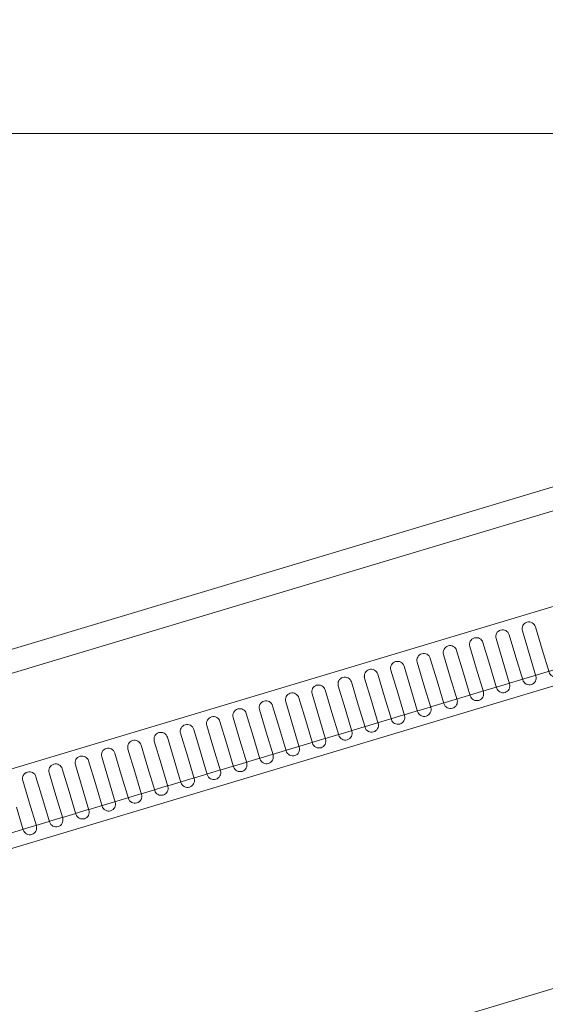
# Model space of a CAD drawing. Extents: x 1279 to 1358.6, y 93.1 to 175.5.
# Drawn here: x 1354.5 to 1354.7, y 121.7 to 122 of the extents above; entities that cross this region are included whole.
import ezdxf

# ---------------------------------------------------------------- set-up
doc = ezdxf.new("R2010")
doc.units = 0
doc.header["$LTSCALE"] = 0.01
doc.set_wipeout_variables(frame=1)
doc.layers.add('015', color=8, linetype='CONTINUOUS', lineweight=15)
doc.layers.add('025', color=2, linetype='CONTINUOUS', lineweight=25)

# ---------------------------------------------------------------- blocks, each defined once
blk = doc.blocks.new('*U292')
at = {"color": 7, "linetype": 'Continuous', "lineweight": 0}
blk.add_wipeout([(11.24474, 7.2839), (12.39156, 7.62795), (12.39874, 7.604), (11.25192, 7.25996)], dxfattribs=at).dxf.layer = '025'
at = {"layer": '025', "color": 7, "linetype": 'Continuous', "lineweight": 0}
blk.add_lwpolyline([(11.24474, 7.2839), (12.39156, 7.62795), (12.39874, 7.604), (11.25192, 7.25996)], close=True, dxfattribs=at)
at = {"color": 4, "linetype": 'Continuous', "lineweight": 0}
blk.add_wipeout([(11.36039, 7.30555), (11.35817, 7.31297), (11.35808, 7.31341), (11.35808, 7.31385), (11.35817, 7.31428), (11.35834, 7.31469), (11.35859, 7.31505), (11.3589, 7.31536), (11.35927, 7.31561), (11.35967, 7.31578), (11.36011, 7.31586), (11.36055, 7.31586), (11.36098, 7.31577), (11.36139, 7.3156), (11.36175, 7.31536), (11.36207, 7.31504), (11.36231, 7.31467), (11.36248, 7.31427), (11.3647, 7.30684), (11.36686, 7.30749), (11.36901, 7.30814), (11.37124, 7.30071), (11.37133, 7.30028), (11.37132, 7.29984), (11.37124, 7.29941), (11.37107, 7.299), (11.37082, 7.29863), (11.37051, 7.29832), (11.37014, 7.29808), (11.36973, 7.29791), (11.3693, 7.29783), (11.36886, 7.29783), (11.36843, 7.29792), (11.36802, 7.29809), (11.36765, 7.29833), (11.36734, 7.29864), (11.3671, 7.29901), (11.36693, 7.29942), (11.3647, 7.30684), (11.36255, 7.3062)], dxfattribs=at).dxf.layer = '025'
at = {"layer": '025', "color": 4, "linetype": 'Continuous', "lineweight": 0, "flags": 128}
blk.add_lwpolyline([(11.36901, 7.30814), (11.37124, 7.30071), (11.37124, 7.30071, -0.414256), (11.36973, 7.29791), (11.36973, 7.29791, -0.414296), (11.36693, 7.29942), (11.3647, 7.30684)], format="xyb", dxfattribs=at)
at = {"color": 4, "linetype": 'Continuous', "lineweight": 0}
blk.add_wipeout([(11.36901, 7.30814), (11.36679, 7.31556), (11.3667, 7.31599), (11.3667, 7.31643), (11.36679, 7.31687), (11.36696, 7.31727), (11.36721, 7.31764), (11.36752, 7.31795), (11.36789, 7.31819), (11.36829, 7.31836), (11.36873, 7.31845), (11.36917, 7.31845), (11.3696, 7.31836), (11.37001, 7.31819), (11.37037, 7.31794), (11.37069, 7.31763), (11.37093, 7.31726), (11.3711, 7.31685), (11.37332, 7.30943), (11.37548, 7.31008), (11.37763, 7.31072), (11.37986, 7.3033), (11.37995, 7.30287), (11.37994, 7.30243), (11.37986, 7.30199), (11.37969, 7.30159), (11.37944, 7.30122), (11.37913, 7.30091), (11.37876, 7.30067), (11.37835, 7.3005), (11.37792, 7.30041), (11.37748, 7.30041), (11.37705, 7.3005), (11.37664, 7.30067), (11.37627, 7.30092), (11.37596, 7.30123), (11.37572, 7.3016), (11.37555, 7.30201), (11.37332, 7.30943), (11.37117, 7.30878)], dxfattribs=at).dxf.layer = '025'
at = {"layer": '025', "color": 4, "linetype": 'Continuous', "lineweight": 0, "flags": 128}
for points in [[(11.36901, 7.30814), (11.36679, 7.31556), (11.36679, 7.31556, -0.414168), (11.36829, 7.31836), (11.36829, 7.31836, -0.414134), (11.3711, 7.31685), (11.37332, 7.30943)], [(11.37763, 7.31072), (11.37986, 7.3033), (11.37986, 7.3033, -0.414256), (11.37835, 7.3005), (11.37835, 7.3005, -0.414296), (11.37555, 7.30201), (11.37332, 7.30943)]]:
    blk.add_lwpolyline(points, format="xyb", dxfattribs=at)
at = {"color": 4, "linetype": 'Continuous', "lineweight": 0}
blk.add_wipeout([(11.37763, 7.31072), (11.37541, 7.31815), (11.37532, 7.31858), (11.37532, 7.31902), (11.37541, 7.31945), (11.37558, 7.31986), (11.37583, 7.32023), (11.37614, 7.32054), (11.37651, 7.32078), (11.37692, 7.32095), (11.37735, 7.32103), (11.37779, 7.32103), (11.37822, 7.32094), (11.37863, 7.32077), (11.37899, 7.32053), (11.37931, 7.32021), (11.37955, 7.31985), (11.37972, 7.31944), (11.38194, 7.31202), (11.3841, 7.31266), (11.38626, 7.31331), (11.38848, 7.30588), (11.38857, 7.30545), (11.38856, 7.30501), (11.38848, 7.30458), (11.38831, 7.30417), (11.38806, 7.30381), (11.38775, 7.3035), (11.38738, 7.30325), (11.38697, 7.30308), (11.38654, 7.303), (11.3861, 7.303), (11.38567, 7.30309), (11.38526, 7.30326), (11.38489, 7.3035), (11.38458, 7.30382), (11.38434, 7.30418), (11.38417, 7.30459), (11.38194, 7.31202), (11.37979, 7.31137)], dxfattribs=at).dxf.layer = '025'
at = {"layer": '025', "color": 4, "linetype": 'Continuous', "lineweight": 0, "flags": 128}
for points in [[(11.37763, 7.31072), (11.37541, 7.31815), (11.37541, 7.31815, -0.414168), (11.37692, 7.32095), (11.37692, 7.32095, -0.414134), (11.37972, 7.31944), (11.38194, 7.31202)], [(11.38626, 7.31331), (11.38848, 7.30588), (11.38848, 7.30588, -0.414256), (11.38697, 7.30308), (11.38697, 7.30308, -0.414258), (11.38417, 7.30459), (11.38194, 7.31202)]]:
    blk.add_lwpolyline(points, format="xyb", dxfattribs=at)
at = {"color": 4, "linetype": 'Continuous', "lineweight": 0}
blk.add_wipeout([(11.38626, 7.31331), (11.38403, 7.32073), (11.38394, 7.32116), (11.38394, 7.32161), (11.38403, 7.32204), (11.3842, 7.32245), (11.38445, 7.32281), (11.38476, 7.32312), (11.38513, 7.32337), (11.38554, 7.32353), (11.38597, 7.32362), (11.38641, 7.32362), (11.38684, 7.32353), (11.38725, 7.32336), (11.38762, 7.32311), (11.38793, 7.3228), (11.38817, 7.32243), (11.38834, 7.32203), (11.39057, 7.3146), (11.39272, 7.31525), (11.39488, 7.3159), (11.3971, 7.30847), (11.39719, 7.30804), (11.39718, 7.3076), (11.3971, 7.30716), (11.39693, 7.30676), (11.39668, 7.30639), (11.39637, 7.30608), (11.396, 7.30584), (11.39559, 7.30567), (11.39516, 7.30559), (11.39472, 7.30559), (11.39429, 7.30567), (11.39388, 7.30584), (11.39351, 7.30609), (11.3932, 7.3064), (11.39296, 7.30677), (11.39279, 7.30718), (11.39057, 7.3146), (11.38841, 7.31396)], dxfattribs=at).dxf.layer = '025'
at = {"layer": '025', "color": 4, "linetype": 'Continuous', "lineweight": 0, "flags": 128}
for points in [[(11.38626, 7.31331), (11.38403, 7.32073), (11.38403, 7.32073, -0.414168), (11.38554, 7.32353), (11.38554, 7.32353, -0.414134), (11.38834, 7.32203), (11.39057, 7.3146)], [(11.39488, 7.3159), (11.3971, 7.30847), (11.3971, 7.30847, -0.414256), (11.39559, 7.30567), (11.39559, 7.30567, -0.414296), (11.39279, 7.30718), (11.39057, 7.3146)]]:
    blk.add_lwpolyline(points, format="xyb", dxfattribs=at)
at = {"color": 4, "linetype": 'Continuous', "lineweight": 0}
blk.add_wipeout([(11.39488, 7.3159), (11.39265, 7.32332), (11.39256, 7.32375), (11.39256, 7.32419), (11.39265, 7.32462), (11.39282, 7.32503), (11.39307, 7.3254), (11.39338, 7.32571), (11.39375, 7.32595), (11.39416, 7.32612), (11.39459, 7.3262), (11.39503, 7.3262), (11.39546, 7.32612), (11.39587, 7.32595), (11.39624, 7.3257), (11.39655, 7.32539), (11.39679, 7.32502), (11.39696, 7.32461), (11.39918, 7.31719), (11.40134, 7.31783), (11.4035, 7.31848), (11.40572, 7.31106), (11.40581, 7.31063), (11.40581, 7.31018), (11.40572, 7.30975), (11.40555, 7.30934), (11.4053, 7.30898), (11.40499, 7.30867), (11.40462, 7.30842), (11.40421, 7.30826), (11.40378, 7.30817), (11.40334, 7.30817), (11.40291, 7.30826), (11.4025, 7.30843), (11.40213, 7.30868), (11.40182, 7.30899), (11.40158, 7.30936), (11.40141, 7.30976), (11.39918, 7.31719), (11.39703, 7.31654)], dxfattribs=at).dxf.layer = '025'
at = {"layer": '025', "color": 4, "linetype": 'Continuous', "lineweight": 0, "flags": 128}
for points in [[(11.39488, 7.3159), (11.39265, 7.32332), (11.39265, 7.32332, -0.414168), (11.39416, 7.32612), (11.39416, 7.32612, -0.414134), (11.39696, 7.32461), (11.39918, 7.31719)], [(11.4035, 7.31848), (11.40572, 7.31106), (11.40572, 7.31106, -0.414169), (11.40421, 7.30826), (11.40421, 7.30826, -0.414296), (11.40141, 7.30976), (11.39918, 7.31719)]]:
    blk.add_lwpolyline(points, format="xyb", dxfattribs=at)
at = {"color": 4, "linetype": 'Continuous', "lineweight": 0}
blk.add_wipeout([(11.4035, 7.31848), (11.40127, 7.32591), (11.40118, 7.32634), (11.40119, 7.32678), (11.40127, 7.32721), (11.40144, 7.32762), (11.40169, 7.32798), (11.402, 7.32829), (11.40237, 7.32854), (11.40278, 7.32871), (11.40321, 7.32879), (11.40365, 7.32879), (11.40408, 7.3287), (11.40449, 7.32853), (11.40486, 7.32829), (11.40517, 7.32797), (11.40541, 7.32761), (11.40558, 7.3272), (11.40781, 7.31977), (11.40996, 7.32042), (11.41212, 7.32107), (11.41434, 7.31364), (11.41443, 7.31321), (11.41443, 7.31277), (11.41434, 7.31234), (11.41417, 7.31193), (11.41392, 7.31156), (11.41361, 7.31125), (11.41324, 7.31101), (11.41283, 7.31084), (11.4124, 7.31076), (11.41196, 7.31076), (11.41153, 7.31085), (11.41112, 7.31102), (11.41075, 7.31126), (11.41044, 7.31158), (11.4102, 7.31194), (11.41003, 7.31235), (11.40781, 7.31977), (11.40565, 7.31913)], dxfattribs=at).dxf.layer = '025'
at = {"layer": '025', "color": 4, "linetype": 'Continuous', "lineweight": 0, "flags": 128}
for points in [[(11.4035, 7.31848), (11.40127, 7.32591), (11.40127, 7.32591, -0.414293), (11.40278, 7.32871), (11.40278, 7.32871, -0.414259), (11.40558, 7.3272), (11.40781, 7.31977)], [(11.41212, 7.32107), (11.41434, 7.31364), (11.41434, 7.31364, -0.414132), (11.41283, 7.31084), (11.41283, 7.31084, -0.414171), (11.41003, 7.31235), (11.40781, 7.31977)]]:
    blk.add_lwpolyline(points, format="xyb", dxfattribs=at)
at = {"color": 4, "linetype": 'Continuous', "lineweight": 0}
blk.add_wipeout([(11.41212, 7.32107), (11.40989, 7.32849), (11.4098, 7.32892), (11.40981, 7.32936), (11.40989, 7.3298), (11.41006, 7.3302), (11.41031, 7.33057), (11.41062, 7.33088), (11.41099, 7.33112), (11.4114, 7.33129), (11.41183, 7.33138), (11.41227, 7.33138), (11.4127, 7.33129), (11.41311, 7.33112), (11.41348, 7.33087), (11.41379, 7.33056), (11.41403, 7.33019), (11.4142, 7.32978), (11.41643, 7.32236), (11.41858, 7.32301), (11.42074, 7.32365), (11.42296, 7.31623), (11.42305, 7.3158), (11.42305, 7.31536), (11.42296, 7.31492), (11.42279, 7.31452), (11.42254, 7.31415), (11.42223, 7.31384), (11.42186, 7.3136), (11.42145, 7.31343), (11.42102, 7.31334), (11.42058, 7.31334), (11.42015, 7.31343), (11.41974, 7.3136), (11.41937, 7.31385), (11.41906, 7.31416), (11.41882, 7.31453), (11.41865, 7.31494), (11.41643, 7.32236), (11.41427, 7.32171)], dxfattribs=at).dxf.layer = '025'
at = {"layer": '025', "color": 4, "linetype": 'Continuous', "lineweight": 0, "flags": 128}
for points in [[(11.41212, 7.32107), (11.40989, 7.32849), (11.40989, 7.32849, -0.414293), (11.4114, 7.33129), (11.4114, 7.33129, -0.414259), (11.4142, 7.32978), (11.41643, 7.32236)], [(11.42074, 7.32365), (11.42296, 7.31623), (11.42296, 7.31623, -0.414132), (11.42145, 7.31343), (11.42145, 7.31343, -0.414171), (11.41865, 7.31494), (11.41643, 7.32236)]]:
    blk.add_lwpolyline(points, format="xyb", dxfattribs=at)
at = {"color": 4, "linetype": 'Continuous', "lineweight": 0}
blk.add_wipeout([(11.42074, 7.32365), (11.41851, 7.33108), (11.41842, 7.33151), (11.41843, 7.33195), (11.41851, 7.33238), (11.41868, 7.33279), (11.41893, 7.33316), (11.41924, 7.33347), (11.41961, 7.33371), (11.42002, 7.33388), (11.42045, 7.33396), (11.42089, 7.33396), (11.42132, 7.33387), (11.42173, 7.3337), (11.4221, 7.33346), (11.42241, 7.33315), (11.42265, 7.33278), (11.42282, 7.33237), (11.42505, 7.32495), (11.4272, 7.32559), (11.42936, 7.32624), (11.43158, 7.31882), (11.43167, 7.31838), (11.43167, 7.31794), (11.43158, 7.31751), (11.43141, 7.3171), (11.43116, 7.31674), (11.43085, 7.31643), (11.43048, 7.31618), (11.43007, 7.31601), (11.42964, 7.31593), (11.4292, 7.31593), (11.42877, 7.31602), (11.42836, 7.31619), (11.428, 7.31643), (11.42769, 7.31675), (11.42744, 7.31711), (11.42727, 7.31752), (11.42505, 7.32495), (11.42289, 7.3243)], dxfattribs=at).dxf.layer = '025'
at = {"layer": '025', "color": 4, "linetype": 'Continuous', "lineweight": 0, "flags": 128}
for points in [[(11.42074, 7.32365), (11.41851, 7.33108), (11.41851, 7.33108, -0.41433), (11.42002, 7.33388), (11.42002, 7.33388, -0.414259), (11.42282, 7.33237), (11.42505, 7.32495)], [(11.42936, 7.32624), (11.43158, 7.31882), (11.43158, 7.31882, -0.414132), (11.43007, 7.31601), (11.43007, 7.31601, -0.414171), (11.42727, 7.31752), (11.42505, 7.32495)]]:
    blk.add_lwpolyline(points, format="xyb", dxfattribs=at)
at = {"color": 4, "linetype": 'Continuous', "lineweight": 0}
blk.add_wipeout([(11.42936, 7.32624), (11.42713, 7.33366), (11.42704, 7.3341), (11.42705, 7.33454), (11.42713, 7.33497), (11.4273, 7.33538), (11.42755, 7.33574), (11.42786, 7.33605), (11.42823, 7.3363), (11.42864, 7.33646), (11.42907, 7.33655), (11.42951, 7.33655), (11.42994, 7.33646), (11.43035, 7.33629), (11.43072, 7.33604), (11.43103, 7.33573), (11.43127, 7.33536), (11.43144, 7.33496), (11.43367, 7.32753), (11.43582, 7.32818), (11.43798, 7.32883), (11.4402, 7.3214), (11.44029, 7.32097), (11.44029, 7.32053), (11.4402, 7.3201), (11.44003, 7.31969), (11.43978, 7.31932), (11.43947, 7.31901), (11.4391, 7.31877), (11.43869, 7.3186), (11.43826, 7.31852), (11.43782, 7.31852), (11.43739, 7.3186), (11.43698, 7.31877), (11.43662, 7.31902), (11.43631, 7.31933), (11.43606, 7.3197), (11.43589, 7.32011), (11.43367, 7.32753), (11.43151, 7.32689)], dxfattribs=at).dxf.layer = '025'
at = {"layer": '025', "color": 4, "linetype": 'Continuous', "lineweight": 0, "flags": 128}
for points in [[(11.42936, 7.32624), (11.42713, 7.33366), (11.42713, 7.33366, -0.414293), (11.42864, 7.33646), (11.42864, 7.33646, -0.414259), (11.43144, 7.33496), (11.43367, 7.32753)], [(11.43798, 7.32883), (11.4402, 7.3214), (11.4402, 7.3214, -0.414132), (11.43869, 7.3186), (11.43869, 7.3186, -0.414171), (11.43589, 7.32011), (11.43367, 7.32753)]]:
    blk.add_lwpolyline(points, format="xyb", dxfattribs=at)
at = {"color": 4, "linetype": 'Continuous', "lineweight": 0}
blk.add_wipeout([(11.43798, 7.32883), (11.43575, 7.33625), (11.43566, 7.33668), (11.43567, 7.33712), (11.43575, 7.33756), (11.43592, 7.33796), (11.43617, 7.33833), (11.43648, 7.33864), (11.43685, 7.33888), (11.43726, 7.33905), (11.43769, 7.33913), (11.43813, 7.33913), (11.43856, 7.33905), (11.43897, 7.33888), (11.43934, 7.33863), (11.43965, 7.33832), (11.43989, 7.33795), (11.44006, 7.33754), (11.44229, 7.33012), (11.44444, 7.33077), (11.4466, 7.33141), (11.44882, 7.32399), (11.44891, 7.32356), (11.44891, 7.32311), (11.44882, 7.32268), (11.44865, 7.32227), (11.4484, 7.32191), (11.44809, 7.3216), (11.44772, 7.32135), (11.44732, 7.32119), (11.44688, 7.3211), (11.44644, 7.3211), (11.44601, 7.32119), (11.4456, 7.32136), (11.44524, 7.32161), (11.44493, 7.32192), (11.44468, 7.32229), (11.44451, 7.3227), (11.44229, 7.33012), (11.44013, 7.32947)], dxfattribs=at).dxf.layer = '025'
at = {"layer": '025', "color": 4, "linetype": 'Continuous', "lineweight": 0, "flags": 128}
for points in [[(11.43798, 7.32883), (11.43575, 7.33625), (11.43575, 7.33625, -0.414293), (11.43726, 7.33905), (11.43726, 7.33905, -0.414222), (11.44006, 7.33754), (11.44229, 7.33012)], [(11.4466, 7.33141), (11.44882, 7.32399), (11.44882, 7.32399, -0.414256), (11.44732, 7.32119), (11.44732, 7.32119, -0.414296), (11.44451, 7.3227), (11.44229, 7.33012)]]:
    blk.add_lwpolyline(points, format="xyb", dxfattribs=at)
at = {"color": 4, "linetype": 'Continuous', "lineweight": 0}
blk.add_wipeout([(11.4466, 7.33141), (11.44437, 7.33883), (11.44429, 7.33927), (11.44429, 7.33971), (11.44437, 7.34014), (11.44454, 7.34055), (11.44479, 7.34091), (11.4451, 7.34123), (11.44547, 7.34147), (11.44588, 7.34164), (11.44631, 7.34172), (11.44675, 7.34172), (11.44719, 7.34163), (11.44759, 7.34146), (11.44796, 7.34122), (11.44827, 7.3409), (11.44851, 7.34054), (11.44868, 7.34013), (11.45091, 7.3327), (11.45306, 7.33335), (11.45522, 7.334), (11.45744, 7.32657), (11.45753, 7.32614), (11.45753, 7.3257), (11.45744, 7.32527), (11.45727, 7.32486), (11.45702, 7.3245), (11.45671, 7.32418), (11.45634, 7.32394), (11.45594, 7.32377), (11.4555, 7.32369), (11.45506, 7.32369), (11.45463, 7.32378), (11.45422, 7.32395), (11.45386, 7.32419), (11.45355, 7.32451), (11.4533, 7.32487), (11.45313, 7.32528), (11.45091, 7.3327), (11.44875, 7.33206)], dxfattribs=at).dxf.layer = '025'
at = {"layer": '025', "color": 4, "linetype": 'Continuous', "lineweight": 0, "flags": 128}
for points in [[(11.4466, 7.33141), (11.44437, 7.33883), (11.44437, 7.33883, -0.414168), (11.44588, 7.34164), (11.44588, 7.34164, -0.414134), (11.44868, 7.34013), (11.45091, 7.3327)], [(11.45522, 7.334), (11.45744, 7.32657), (11.45744, 7.32657, -0.414256), (11.45594, 7.32377), (11.45594, 7.32377, -0.414296), (11.45313, 7.32528), (11.45091, 7.3327)]]:
    blk.add_lwpolyline(points, format="xyb", dxfattribs=at)
at = {"color": 4, "linetype": 'Continuous', "lineweight": 0}
blk.add_wipeout([(11.45522, 7.334), (11.45299, 7.34142), (11.45291, 7.34185), (11.45291, 7.34229), (11.45299, 7.34273), (11.45316, 7.34313), (11.45341, 7.3435), (11.45372, 7.34381), (11.45409, 7.34406), (11.4545, 7.34422), (11.45493, 7.34431), (11.45537, 7.34431), (11.45581, 7.34422), (11.45621, 7.34405), (11.45658, 7.3438), (11.45689, 7.34349), (11.45713, 7.34312), (11.4573, 7.34271), (11.45953, 7.33529), (11.46168, 7.33594), (11.46384, 7.33658), (11.46607, 7.32916), (11.46615, 7.32873), (11.46615, 7.32829), (11.46606, 7.32785), (11.46589, 7.32745), (11.46565, 7.32708), (11.46533, 7.32677), (11.46496, 7.32653), (11.46456, 7.32636), (11.46412, 7.32627), (11.46368, 7.32628), (11.46325, 7.32636), (11.46284, 7.32653), (11.46248, 7.32678), (11.46217, 7.32709), (11.46192, 7.32746), (11.46175, 7.32787), (11.45953, 7.33529), (11.45737, 7.33465)], dxfattribs=at).dxf.layer = '025'
at = {"layer": '025', "color": 4, "linetype": 'Continuous', "lineweight": 0, "flags": 128}
for points in [[(11.45522, 7.334), (11.45299, 7.34142), (11.45299, 7.34142, -0.414168), (11.4545, 7.34422), (11.4545, 7.34422, -0.414134), (11.4573, 7.34271), (11.45953, 7.33529)], [(11.46384, 7.33658), (11.46607, 7.32916), (11.46607, 7.32916, -0.414256), (11.46456, 7.32636), (11.46456, 7.32636, -0.414258), (11.46175, 7.32787), (11.45953, 7.33529)]]:
    blk.add_lwpolyline(points, format="xyb", dxfattribs=at)
at = {"color": 4, "linetype": 'Continuous', "lineweight": 0}
blk.add_wipeout([(11.46384, 7.33658), (11.46161, 7.34401), (11.46153, 7.34444), (11.46153, 7.34488), (11.46162, 7.34531), (11.46179, 7.34572), (11.46203, 7.34609), (11.46234, 7.3464), (11.46271, 7.34664), (11.46312, 7.34681), (11.46355, 7.34689), (11.46399, 7.34689), (11.46443, 7.3468), (11.46483, 7.34663), (11.4652, 7.34639), (11.46551, 7.34608), (11.46575, 7.34571), (11.46592, 7.3453), (11.46815, 7.33788), (11.4703, 7.33852), (11.47246, 7.33917), (11.47469, 7.33175), (11.47477, 7.33131), (11.47477, 7.33087), (11.47468, 7.33044), (11.47451, 7.33003), (11.47427, 7.32967), (11.47395, 7.32936), (11.47358, 7.32911), (11.47318, 7.32895), (11.47274, 7.32886), (11.4723, 7.32886), (11.47187, 7.32895), (11.47146, 7.32912), (11.4711, 7.32936), (11.47079, 7.32968), (11.47054, 7.33005), (11.47038, 7.33045), (11.46815, 7.33788), (11.46599, 7.33723)], dxfattribs=at).dxf.layer = '025'
at = {"layer": '025', "color": 4, "linetype": 'Continuous', "lineweight": 0, "flags": 128}
for points in [[(11.46384, 7.33658), (11.46161, 7.34401), (11.46161, 7.34401, -0.414168), (11.46312, 7.34681), (11.46312, 7.34681, -0.414134), (11.46592, 7.3453), (11.46815, 7.33788)], [(11.47246, 7.33917), (11.47469, 7.33175), (11.47469, 7.33175, -0.414256), (11.47318, 7.32895), (11.47318, 7.32895, -0.414296), (11.47038, 7.33045), (11.46815, 7.33788)]]:
    blk.add_lwpolyline(points, format="xyb", dxfattribs=at)
at = {"color": 4, "linetype": 'Continuous', "lineweight": 0}
blk.add_wipeout([(11.47246, 7.33917), (11.47023, 7.34659), (11.47015, 7.34703), (11.47015, 7.34747), (11.47024, 7.3479), (11.47041, 7.34831), (11.47065, 7.34867), (11.47096, 7.34898), (11.47133, 7.34923), (11.47174, 7.3494), (11.47217, 7.34948), (11.47261, 7.34948), (11.47305, 7.34939), (11.47345, 7.34922), (11.47382, 7.34897), (11.47413, 7.34866), (11.47437, 7.34829), (11.47454, 7.34789), (11.47677, 7.34046), (11.47892, 7.34111), (11.48108, 7.34176), (11.48331, 7.33433), (11.48339, 7.3339), (11.48339, 7.33346), (11.4833, 7.33303), (11.48313, 7.33262), (11.48289, 7.33225), (11.48257, 7.33194), (11.48221, 7.3317), (11.4818, 7.33153), (11.48136, 7.33145), (11.48092, 7.33145), (11.48049, 7.33153), (11.48008, 7.3317), (11.47972, 7.33195), (11.47941, 7.33226), (11.47916, 7.33263), (11.479, 7.33304), (11.47677, 7.34046), (11.47461, 7.33982)], dxfattribs=at).dxf.layer = '025'
at = {"layer": '025', "color": 4, "linetype": 'Continuous', "lineweight": 0, "flags": 128}
for points in [[(11.47246, 7.33917), (11.47023, 7.34659), (11.47023, 7.34659, -0.414168), (11.47174, 7.3494), (11.47174, 7.3494, -0.414134), (11.47454, 7.34789), (11.47677, 7.34046)], [(11.48108, 7.34176), (11.48331, 7.33433), (11.48331, 7.33433, -0.414294), (11.4818, 7.33153), (11.4818, 7.33153, -0.414296), (11.479, 7.33304), (11.47677, 7.34046)]]:
    blk.add_lwpolyline(points, format="xyb", dxfattribs=at)
at = {"color": 4, "linetype": 'Continuous', "lineweight": 0}
blk.add_wipeout([(11.48108, 7.34176), (11.47885, 7.34918), (11.47877, 7.34961), (11.47877, 7.35005), (11.47886, 7.35049), (11.47903, 7.35089), (11.47927, 7.35126), (11.47959, 7.35157), (11.47995, 7.35181), (11.48036, 7.35198), (11.48079, 7.35207), (11.48123, 7.35206), (11.48167, 7.35198), (11.48207, 7.35181), (11.48244, 7.35156), (11.48275, 7.35125), (11.483, 7.35088), (11.48316, 7.35047), (11.48539, 7.34305), (11.48755, 7.3437), (11.4897, 7.34434), (11.49193, 7.33692), (11.49201, 7.33649), (11.49201, 7.33605), (11.49192, 7.33561), (11.49175, 7.33521), (11.49151, 7.33484), (11.49119, 7.33453), (11.49083, 7.33428), (11.49042, 7.33412), (11.48999, 7.33403), (11.48954, 7.33403), (11.48911, 7.33412), (11.4887, 7.33429), (11.48834, 7.33454), (11.48803, 7.33485), (11.48778, 7.33522), (11.48762, 7.33563), (11.48539, 7.34305), (11.48324, 7.3424)], dxfattribs=at).dxf.layer = '025'
at = {"layer": '025', "color": 4, "linetype": 'Continuous', "lineweight": 0, "flags": 128}
for points in [[(11.48108, 7.34176), (11.47885, 7.34918), (11.47885, 7.34918, -0.414168), (11.48036, 7.35198), (11.48036, 7.35198, -0.414259), (11.48316, 7.35047), (11.48539, 7.34305)], [(11.4897, 7.34434), (11.49193, 7.33692), (11.49193, 7.33692, -0.414132), (11.49042, 7.33412), (11.49042, 7.33412, -0.414171), (11.48762, 7.33563), (11.48539, 7.34305)]]:
    blk.add_lwpolyline(points, format="xyb", dxfattribs=at)
at = {"color": 4, "linetype": 'Continuous', "lineweight": 0}
blk.add_wipeout([(11.4897, 7.34434), (11.48747, 7.35177), (11.48739, 7.3522), (11.48739, 7.35264), (11.48748, 7.35307), (11.48765, 7.35348), (11.48789, 7.35384), (11.48821, 7.35416), (11.48857, 7.3544), (11.48898, 7.35457), (11.48941, 7.35465), (11.48985, 7.35465), (11.49029, 7.35456), (11.49069, 7.35439), (11.49106, 7.35415), (11.49137, 7.35383), (11.49162, 7.35347), (11.49178, 7.35306), (11.49401, 7.34564), (11.49617, 7.34628), (11.49832, 7.34693), (11.50055, 7.33951), (11.50063, 7.33907), (11.50063, 7.33863), (11.50054, 7.3382), (11.50037, 7.33779), (11.50013, 7.33743), (11.49981, 7.33711), (11.49945, 7.33687), (11.49904, 7.3367), (11.49861, 7.33662), (11.49816, 7.33662), (11.49773, 7.33671), (11.49732, 7.33688), (11.49696, 7.33712), (11.49665, 7.33744), (11.4964, 7.3378), (11.49624, 7.33821), (11.49401, 7.34564), (11.49185, 7.34499)], dxfattribs=at).dxf.layer = '025'
at = {"layer": '025', "color": 4, "linetype": 'Continuous', "lineweight": 0, "flags": 128}
for points in [[(11.4897, 7.34434), (11.48747, 7.35177), (11.48747, 7.35177, -0.414293), (11.48898, 7.35457), (11.48898, 7.35457, -0.414259), (11.49178, 7.35306), (11.49401, 7.34564)], [(11.49832, 7.34693), (11.50055, 7.33951), (11.50055, 7.33951, -0.414132), (11.49904, 7.3367), (11.49904, 7.3367, -0.414171), (11.49624, 7.33821), (11.49401, 7.34564)]]:
    blk.add_lwpolyline(points, format="xyb", dxfattribs=at)
at = {"color": 4, "linetype": 'Continuous', "lineweight": 0}
blk.add_wipeout([(11.49832, 7.34693), (11.49609, 7.35435), (11.49601, 7.35478), (11.49601, 7.35523), (11.4961, 7.35566), (11.49627, 7.35606), (11.49651, 7.35643), (11.49683, 7.35674), (11.49719, 7.35699), (11.4976, 7.35715), (11.49803, 7.35724), (11.49848, 7.35724), (11.49891, 7.35715), (11.49932, 7.35698), (11.49968, 7.35673), (11.49999, 7.35642), (11.50024, 7.35605), (11.5004, 7.35564), (11.50263, 7.34822), (11.50479, 7.34887), (11.50694, 7.34952), (11.50917, 7.34209), (11.50925, 7.34166), (11.50925, 7.34122), (11.50916, 7.34078), (11.50899, 7.34038), (11.50875, 7.34001), (11.50843, 7.3397), (11.50807, 7.33946), (11.50766, 7.33929), (11.50723, 7.3392), (11.50679, 7.33921), (11.50635, 7.33929), (11.50595, 7.33946), (11.50558, 7.33971), (11.50527, 7.34002), (11.50503, 7.34039), (11.50486, 7.3408), (11.50263, 7.34822), (11.50048, 7.34757)], dxfattribs=at).dxf.layer = '025'
at = {"layer": '025', "color": 4, "linetype": 'Continuous', "lineweight": 0, "flags": 128}
for points in [[(11.49832, 7.34693), (11.49609, 7.35435), (11.49609, 7.35435, -0.41433), (11.4976, 7.35715), (11.4976, 7.35715, -0.414259), (11.5004, 7.35564), (11.50263, 7.34822)], [(11.50694, 7.34952), (11.50917, 7.34209), (11.50917, 7.34209, -0.414132), (11.50766, 7.33929), (11.50766, 7.33929, -0.414171), (11.50486, 7.3408), (11.50263, 7.34822)]]:
    blk.add_lwpolyline(points, format="xyb", dxfattribs=at)
at = {"color": 4, "linetype": 'Continuous', "lineweight": 0}
blk.add_wipeout([(11.50694, 7.34952), (11.50471, 7.35694), (11.50463, 7.35737), (11.50463, 7.35781), (11.50472, 7.35824), (11.50489, 7.35865), (11.50513, 7.35902), (11.50545, 7.35933), (11.50581, 7.35957), (11.50622, 7.35974), (11.50665, 7.35982), (11.5071, 7.35982), (11.50753, 7.35974), (11.50794, 7.35957), (11.5083, 7.35932), (11.50861, 7.35901), (11.50886, 7.35864), (11.50902, 7.35823), (11.51125, 7.35081), (11.51341, 7.35145), (11.51556, 7.3521), (11.51779, 7.34468), (11.51787, 7.34424), (11.51787, 7.3438), (11.51778, 7.34337), (11.51761, 7.34296), (11.51737, 7.3426), (11.51705, 7.34229), (11.51669, 7.34204), (11.51628, 7.34187), (11.51585, 7.34179), (11.51541, 7.34179), (11.51497, 7.34188), (11.51457, 7.34205), (11.5142, 7.3423), (11.51389, 7.34261), (11.51365, 7.34298), (11.51348, 7.34338), (11.51125, 7.35081), (11.5091, 7.35016)], dxfattribs=at).dxf.layer = '025'
at = {"layer": '025', "color": 4, "linetype": 'Continuous', "lineweight": 0, "flags": 128}
for points in [[(11.50694, 7.34952), (11.50471, 7.35694), (11.50471, 7.35694, -0.414293), (11.50622, 7.35974), (11.50622, 7.35974, -0.414259), (11.50902, 7.35823), (11.51125, 7.35081)], [(11.51556, 7.3521), (11.51779, 7.34468), (11.51779, 7.34468, -0.414132), (11.51628, 7.34187), (11.51628, 7.34187, -0.414171), (11.51348, 7.34338), (11.51125, 7.35081)]]:
    blk.add_lwpolyline(points, format="xyb", dxfattribs=at)
at = {"color": 4, "linetype": 'Continuous', "lineweight": 0}
blk.add_wipeout([(11.51556, 7.3521), (11.51333, 7.35952), (11.51325, 7.35996), (11.51325, 7.3604), (11.51334, 7.36083), (11.51351, 7.36124), (11.51375, 7.3616), (11.51407, 7.36191), (11.51443, 7.36216), (11.51484, 7.36233), (11.51528, 7.36241), (11.51572, 7.36241), (11.51615, 7.36232), (11.51656, 7.36215), (11.51692, 7.3619), (11.51723, 7.36159), (11.51748, 7.36122), (11.51764, 7.36082), (11.51987, 7.35339), (11.52203, 7.35404), (11.52418, 7.35469), (11.52641, 7.34726), (11.52649, 7.34683), (11.52649, 7.34639), (11.5264, 7.34596), (11.52623, 7.34555), (11.52599, 7.34518), (11.52568, 7.34487), (11.52531, 7.34463), (11.5249, 7.34446), (11.52447, 7.34438), (11.52403, 7.34438), (11.52359, 7.34447), (11.52319, 7.34464), (11.52282, 7.34488), (11.52251, 7.34519), (11.52227, 7.34556), (11.5221, 7.34597), (11.51987, 7.35339), (11.51772, 7.35275)], dxfattribs=at).dxf.layer = '025'
at = {"layer": '025', "color": 4, "linetype": 'Continuous', "lineweight": 0, "flags": 128}
for points in [[(11.51556, 7.3521), (11.51333, 7.35952), (11.51333, 7.35952, -0.414293), (11.51484, 7.36233), (11.51484, 7.36233, -0.414222), (11.51764, 7.36082), (11.51987, 7.35339)], [(11.52418, 7.35469), (11.52641, 7.34726), (11.52641, 7.34726, -0.414132), (11.5249, 7.34446), (11.5249, 7.34446, -0.414171), (11.5221, 7.34597), (11.51987, 7.35339)]]:
    blk.add_lwpolyline(points, format="xyb", dxfattribs=at)
at = {"color": 4, "linetype": 'Continuous', "lineweight": 0}
blk.add_wipeout([(11.52418, 7.35469), (11.52195, 7.36211), (11.52187, 7.36254), (11.52187, 7.36298), (11.52196, 7.36342), (11.52213, 7.36382), (11.52237, 7.36419), (11.52269, 7.3645), (11.52305, 7.36474), (11.52346, 7.36491), (11.5239, 7.365), (11.52434, 7.365), (11.52477, 7.36491), (11.52518, 7.36474), (11.52554, 7.36449), (11.52585, 7.36418), (11.5261, 7.36381), (11.52626, 7.3634), (11.52849, 7.35598), (11.53065, 7.35663), (11.5328, 7.35727), (11.53503, 7.34985), (11.53511, 7.34942), (11.53511, 7.34898), (11.53502, 7.34854), (11.53485, 7.34814), (11.53461, 7.34777), (11.5343, 7.34746), (11.53393, 7.34722), (11.53352, 7.34705), (11.53309, 7.34696), (11.53265, 7.34696), (11.53221, 7.34705), (11.53181, 7.34722), (11.53144, 7.34747), (11.53113, 7.34778), (11.53089, 7.34815), (11.53072, 7.34856), (11.52849, 7.35598), (11.52634, 7.35533)], dxfattribs=at).dxf.layer = '025'
at = {"layer": '025', "color": 4, "linetype": 'Continuous', "lineweight": 0, "flags": 128}
for points in [[(11.52418, 7.35469), (11.52195, 7.36211), (11.52195, 7.36211, -0.414168), (11.52346, 7.36491), (11.52346, 7.36491, -0.414134), (11.52626, 7.3634), (11.52849, 7.35598)], [(11.5328, 7.35727), (11.53503, 7.34985), (11.53503, 7.34985, -0.414256), (11.53352, 7.34705), (11.53352, 7.34705, -0.414296), (11.53072, 7.34856), (11.52849, 7.35598)]]:
    blk.add_lwpolyline(points, format="xyb", dxfattribs=at)
at = {"color": 4, "linetype": 'Continuous', "lineweight": 0}
blk.add_wipeout([(11.5328, 7.35727), (11.53057, 7.3647), (11.53049, 7.36513), (11.53049, 7.36557), (11.53058, 7.366), (11.53075, 7.36641), (11.53099, 7.36678), (11.53131, 7.36709), (11.53167, 7.36733), (11.53208, 7.3675), (11.53252, 7.36758), (11.53296, 7.36758), (11.53339, 7.36749), (11.5338, 7.36732), (11.53416, 7.36708), (11.53447, 7.36676), (11.53472, 7.3664), (11.53488, 7.36599), (11.53711, 7.35857), (11.53927, 7.35921), (11.54142, 7.35986), (11.54365, 7.35243), (11.54373, 7.352), (11.54373, 7.35156), (11.54365, 7.35113), (11.54348, 7.35072), (11.54323, 7.35036), (11.54292, 7.35005), (11.54255, 7.3498), (11.54214, 7.34963), (11.54171, 7.34955), (11.54127, 7.34955), (11.54083, 7.34964), (11.54043, 7.34981), (11.54006, 7.35005), (11.53975, 7.35037), (11.53951, 7.35073), (11.53934, 7.35114), (11.53711, 7.35857), (11.53496, 7.35792)], dxfattribs=at).dxf.layer = '025'
at = {"layer": '025', "color": 4, "linetype": 'Continuous', "lineweight": 0, "flags": 128}
for points in [[(11.5328, 7.35727), (11.53057, 7.3647), (11.53057, 7.3647, -0.414168), (11.53208, 7.3675), (11.53208, 7.3675, -0.414134), (11.53488, 7.36599), (11.53711, 7.35857)], [(11.54142, 7.35986), (11.54365, 7.35243), (11.54365, 7.35243, -0.414256), (11.54214, 7.34963), (11.54214, 7.34963, -0.414258), (11.53934, 7.35114), (11.53711, 7.35857)]]:
    blk.add_lwpolyline(points, format="xyb", dxfattribs=at)

msp = doc.modelspace()

# ---------------------------------------------------------------- block references
at = {"layer": '025', "color": 2}
msp.add_blockref('*U292', (1343.13773, 114.48286), dxfattribs=at)

# ---------------------------------------------------------------- next in the draw order: linework, layer by layer
at = {"layer": '015', "color": 0, "linetype": 'Continuous', "lineweight": 0}
msp.add_line((1351.76376, 122.01049), (1354.80557, 122.01049), dxfattribs=at)
msp.add_lwpolyline([(1355.10189, 122.02174), (1355.15466, 122.03757), (1355.16185, 122.03973), (1355.16401, 122.03254), (1355.10405, 122.01455), (1353.17363, 121.43543), (1353.17147, 121.44262)], close=True, dxfattribs=at)
at = {"layer": '025', "color": 7, "linetype": 'Continuous', "lineweight": 0}
msp.add_line((1355.17837, 121.98465), (1353.18838, 121.38766), dxfattribs=at)
msp.add_lwpolyline([(1354.16671, 121.15917), (1355.32205, 121.50575), (1355.31631, 121.52491), (1354.1638, 121.17915), (1353.23673, 121.17915), (1353.23672, 121.27688), (1355.21285, 121.86972), (1355.20711, 121.88889), (1353.21673, 121.29176), (1353.21674, 121.15916)], close=True, dxfattribs=at)

doc.saveas('drawing.dxf')
